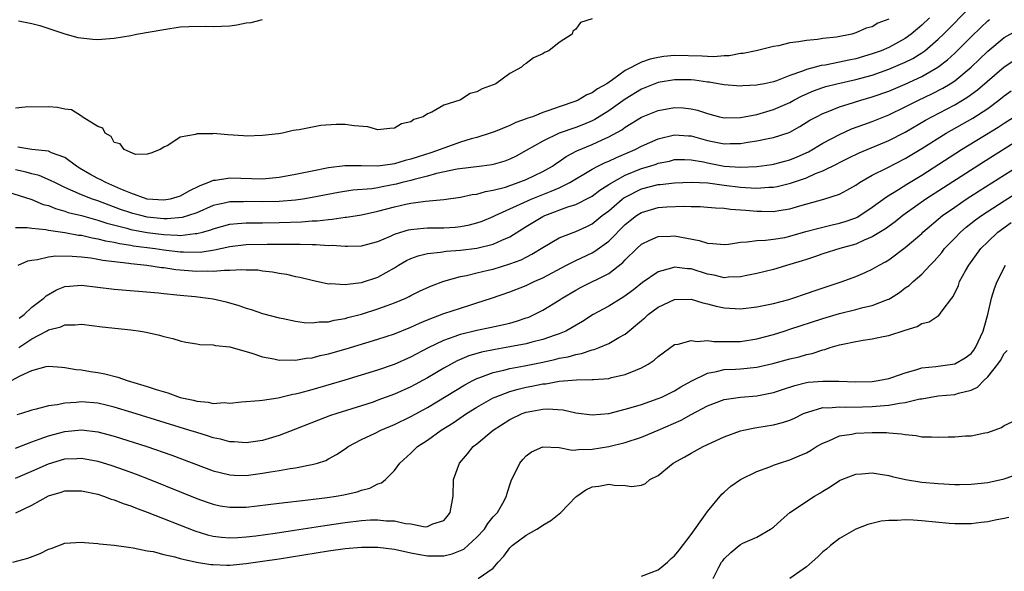
# Model space of a CAD drawing. Units: inches. Extents: x 2574000 to 2577000, y 1512000 to 1515000.
# Drawn here: x 2575380 to 2575499, y 1513088 to 1513155 of the extents above; entities that cross this region are included whole.
import ezdxf

# ---------------------------------------------------------------- set-up
doc = ezdxf.new("R2010")
doc.units = ezdxf.units.IN
doc.header["$MEASUREMENT"] = 0
doc.layers.add('LD25741512_2ft', color=101, linetype='Continuous')

msp = doc.modelspace()

# ---------------------------------------------------------------- linework, layer by layer
at = {"layer": 'LD25741512_2ft'}
for points, elevation in [([(2575378.17, 1513133.83), (2575380.85, 1513133), (2575381, 1513132.95), (2575382.37, 1513132.37), (2575383, 1513132.21), (2575383.85, 1513131.85), (2575385, 1513131.55), (2575385.4, 1513131.4), (2575387, 1513131), (2575389, 1513130.46), (2575390.09, 1513130.09), (2575392.51, 1513129.49), (2575393, 1513129.34), (2575394.97, 1513128.97), (2575397, 1513128.7), (2575398.65, 1513128.65), (2575399, 1513128.61), (2575400.83, 1513128.83), (2575401, 1513128.82), (2575401.69, 1513129), (2575402.71, 1513129.29), (2575403, 1513129.41), (2575405, 1513129.95), (2575405.94, 1513130.06), (2575407, 1513130.12), (2575407.86, 1513130.14), (2575409, 1513130.13), (2575411, 1513130.16), (2575413.73, 1513130.27), (2575415, 1513130.37), (2575415.61, 1513130.39), (2575417, 1513130.55), (2575417.43, 1513130.57), (2575419, 1513130.8), (2575419.19, 1513130.81), (2575421, 1513131.11), (2575423, 1513131.54), (2575425, 1513132.07), (2575426.4, 1513132.4), (2575427, 1513132.52), (2575428.76, 1513132.76), (2575431, 1513132.94), (2575433, 1513133.23), (2575434.45, 1513133.55), (2575435, 1513133.62), (2575436.07, 1513133.93), (2575437, 1513134.07), (2575438.46, 1513134.46), (2575439, 1513134.64), (2575439.25, 1513134.75), (2575440.02, 1513135), (2575441, 1513135.39), (2575443, 1513136.34), (2575444.17, 1513137), (2575444.65, 1513137.35), (2575445, 1513137.57), (2575445.83, 1513138.17), (2575447.13, 1513138.87), (2575449, 1513139.64), (2575450.21, 1513140.21), (2575451, 1513140.55), (2575452.59, 1513141.41), (2575453, 1513141.71), (2575455, 1513142.93), (2575457, 1513143.75), (2575459, 1513144.12), (2575460.06, 1513144.06), (2575461, 1513143.97), (2575461.78, 1513143.78), (2575463, 1513143.38), (2575464.44, 1513143), (2575465, 1513142.87), (2575467, 1513142.88), (2575469, 1513143.27), (2575471, 1513143.85), (2575473, 1513144.73), (2575473.49, 1513145), (2575474.49, 1513145.51), (2575475.88, 1513146.12), (2575477, 1513146.53), (2575477.36, 1513146.64), (2575478.69, 1513147), (2575481, 1513147.5), (2575483, 1513148.04), (2575485, 1513148.74), (2575487, 1513149.6), (2575487.93, 1513150.07), (2575489, 1513150.74), (2575489.36, 1513151), (2575491, 1513152.39), (2575491.63, 1513153), (2575495, 1513156.4)], 8666), ([(2575489.92, 1513155), (2575489, 1513154.11), (2575487.71, 1513153), (2575487, 1513152.49), (2575485, 1513151.39), (2575484.08, 1513151), (2575483, 1513150.6), (2575481, 1513150.02), (2575480.15, 1513149.85), (2575479, 1513149.59), (2575477.26, 1513149.26), (2575476.8, 1513149.2), (2575476.08, 1513149), (2575475, 1513148.73), (2575474.52, 1513148.52), (2575473, 1513148), (2575471.35, 1513147.35), (2575471, 1513147.24), (2575469.91, 1513147), (2575469.15, 1513146.85), (2575469, 1513146.81), (2575467.27, 1513146.73), (2575467, 1513146.7), (2575465, 1513146.86), (2575464.29, 1513147), (2575463.18, 1513147.18), (2575463, 1513147.19), (2575461.42, 1513147.42), (2575461, 1513147.45), (2575459, 1513147.47), (2575457, 1513147.13), (2575455, 1513146.35), (2575453, 1513145.14), (2575451, 1513143.71), (2575449.34, 1513142.66), (2575449, 1513142.5), (2575447.94, 1513142.06), (2575447, 1513141.69), (2575445, 1513141), (2575443, 1513140.05), (2575441, 1513138.88), (2575439.77, 1513138.23), (2575439, 1513137.85), (2575438.38, 1513137.62), (2575437, 1513137.21), (2575436.83, 1513137.17), (2575435.62, 1513137), (2575432.62, 1513136.62), (2575430.09, 1513136.09), (2575429, 1513135.78), (2575427.38, 1513135.38), (2575427, 1513135.27), (2575425.92, 1513135), (2575425.2, 1513134.8), (2575423.51, 1513134.49), (2575423, 1513134.38), (2575422.26, 1513134.26), (2575419.93, 1513134.07), (2575418.21, 1513133.79), (2575415, 1513133.18), (2575413.86, 1513133), (2575413, 1513132.88), (2575411, 1513132.71), (2575409, 1513132.66), (2575407, 1513132.71), (2575406.69, 1513132.69), (2575405, 1513132.67), (2575404.55, 1513132.55), (2575403, 1513132.21), (2575401, 1513131.35), (2575400, 1513131), (2575399.24, 1513130.76), (2575397.4, 1513130.6), (2575397, 1513130.61), (2575395, 1513130.82), (2575394.22, 1513131), (2575393.26, 1513131.26), (2575393, 1513131.33), (2575391.76, 1513131.76), (2575389, 1513132.79), (2575388.37, 1513133), (2575387, 1513133.52), (2575386.02, 1513133.98), (2575385, 1513134.4), (2575383.76, 1513135), (2575383.27, 1513135.27), (2575381.86, 1513135.86), (2575381, 1513136.08), (2575380.29, 1513136.29), (2575379, 1513136.55)], 8668), ([(2575449, 1513154.86), (2575447.6, 1513154.4), (2575447, 1513153.6), (2575446.65, 1513153.35), (2575446.55, 1513153), (2575445, 1513152.01), (2575443.74, 1513151), (2575443.22, 1513150.78), (2575443, 1513150.62), (2575441.88, 1513150.12), (2575441, 1513149.45), (2575440.71, 1513149.29), (2575440.42, 1513149), (2575439, 1513148.22), (2575437.31, 1513147), (2575437.09, 1513146.91), (2575437, 1513146.86), (2575435.63, 1513146.37), (2575435, 1513146), (2575434.2, 1513145.8), (2575433, 1513145.04), (2575432.92, 1513145), (2575431, 1513144.38), (2575429.53, 1513143.53), (2575429, 1513143.33), (2575428.47, 1513143), (2575427.34, 1513142.66), (2575427, 1513142.38), (2575425.87, 1513142.13), (2575425, 1513141.6), (2575424.43, 1513141.57), (2575423, 1513141.42), (2575421.75, 1513141.75), (2575420.12, 1513141.88), (2575419, 1513142.05), (2575417.94, 1513142.06), (2575416.07, 1513141.93), (2575413.42, 1513141.42), (2575412.69, 1513141.31), (2575411.4, 1513141), (2575410.93, 1513140.93), (2575409, 1513140.7), (2575407, 1513140.64), (2575406.68, 1513140.68), (2575404.79, 1513140.79), (2575403, 1513140.94), (2575402.92, 1513140.92), (2575401, 1513140.93), (2575400.85, 1513140.85), (2575399, 1513140.53), (2575397.49, 1513139.49), (2575397, 1513139.29), (2575396.58, 1513139), (2575395.43, 1513138.57), (2575395, 1513138.46), (2575393.57, 1513138.43), (2575392.19, 1513139), (2575391.71, 1513139.71), (2575391, 1513139.86), (2575390.61, 1513140.61), (2575389.9, 1513141), (2575389.6, 1513141.6), (2575389, 1513141.81), (2575387.11, 1513143), (2575387.06, 1513143.06), (2575387, 1513143.07), (2575385.81, 1513143.81), (2575385, 1513143.91), (2575384.1, 1513144.1), (2575383, 1513144.21), (2575380.17, 1513144.17), (2575379, 1513144.04)], 8672), ([(2575379, 1513129.58), (2575380.43, 1513129.57), (2575381, 1513129.47), (2575382.68, 1513129.32), (2575383, 1513129.25), (2575385, 1513128.97), (2575386.65, 1513128.65), (2575387, 1513128.62), (2575388.31, 1513128.31), (2575389, 1513128.2), (2575389.94, 1513127.94), (2575391, 1513127.77), (2575391.61, 1513127.61), (2575393, 1513127.41), (2575393.34, 1513127.34), (2575395.95, 1513127), (2575397, 1513126.85), (2575399, 1513126.62), (2575399.4, 1513126.6), (2575401.41, 1513126.59), (2575403.16, 1513126.84), (2575405, 1513127.24), (2575407, 1513127.49), (2575409.55, 1513127.55), (2575411, 1513127.54), (2575411.56, 1513127.56), (2575413, 1513127.53), (2575413.55, 1513127.55), (2575415, 1513127.5), (2575415.51, 1513127.51), (2575417, 1513127.4), (2575417.42, 1513127.42), (2575419, 1513127.28), (2575419.31, 1513127.31), (2575421, 1513127.33), (2575423, 1513127.87), (2575424.51, 1513128.51), (2575425, 1513128.74), (2575425.78, 1513129), (2575426.72, 1513129.28), (2575427, 1513129.34), (2575428.51, 1513129.49), (2575429, 1513129.51), (2575431, 1513129.53), (2575432.38, 1513129.62), (2575433, 1513129.69), (2575434.1, 1513129.9), (2575435, 1513130.12), (2575435.65, 1513130.35), (2575437, 1513130.88), (2575437.24, 1513131), (2575441.59, 1513133), (2575442.59, 1513133.41), (2575444.04, 1513133.96), (2575445, 1513134.39), (2575446.29, 1513135), (2575449, 1513136.63), (2575449.68, 1513137), (2575450.56, 1513137.44), (2575451, 1513137.61), (2575451.93, 1513138.07), (2575454.2, 1513139), (2575455, 1513139.41), (2575457, 1513140.32), (2575459, 1513140.81), (2575460.68, 1513140.68), (2575461, 1513140.67), (2575463, 1513140.13), (2575465, 1513139.7), (2575465.73, 1513139.73), (2575467, 1513139.74), (2575467.91, 1513139.91), (2575469, 1513140.08), (2575470.37, 1513140.37), (2575471, 1513140.48), (2575472.9, 1513141.1), (2575473, 1513141.14), (2575474.2, 1513141.8), (2575475.43, 1513142.57), (2575476.22, 1513143), (2575477, 1513143.4), (2575477.63, 1513143.63), (2575479, 1513144.19), (2575480.71, 1513144.71), (2575481.61, 1513145), (2575483, 1513145.39), (2575485, 1513146.1), (2575487, 1513146.96), (2575489, 1513147.89), (2575490.94, 1513149), (2575492.11, 1513149.89), (2575493, 1513150.7), (2575493.31, 1513151), (2575495, 1513152.69), (2575496.17, 1513153.83), (2575497, 1513154.62), (2575497.21, 1513154.79)], 8664), ([(2575485, 1513154.82), (2575483.68, 1513154.32), (2575483, 1513153.91), (2575482.27, 1513153.73), (2575481, 1513153.15), (2575480.88, 1513153.12), (2575480.5, 1513153), (2575478.65, 1513152.65), (2575477, 1513152.46), (2575476.36, 1513152.36), (2575475, 1513152.25), (2575474.06, 1513152.06), (2575473, 1513151.94), (2575471.6, 1513151.6), (2575471, 1513151.5), (2575468.91, 1513151), (2575467.33, 1513150.67), (2575467, 1513150.64), (2575465.61, 1513150.39), (2575465, 1513150.36), (2575463.75, 1513150.25), (2575463, 1513150.28), (2575462.33, 1513150.33), (2575459, 1513150.4), (2575457.7, 1513150.3), (2575457, 1513150.19), (2575456.02, 1513149.98), (2575455, 1513149.6), (2575453, 1513148.58), (2575451.48, 1513147.48), (2575450.76, 1513147), (2575449.63, 1513146.37), (2575449, 1513145.88), (2575448.36, 1513145.64), (2575447.31, 1513145), (2575447, 1513144.86), (2575445, 1513144.19), (2575443.73, 1513143.73), (2575443, 1513143.5), (2575441.74, 1513143), (2575441.18, 1513142.82), (2575441, 1513142.73), (2575439.72, 1513142.28), (2575439, 1513141.92), (2575437.21, 1513141.21), (2575436.62, 1513141), (2575435, 1513140.49), (2575434.32, 1513140.32), (2575433, 1513139.91), (2575431, 1513139.2), (2575430.54, 1513139), (2575429.4, 1513138.6), (2575427.87, 1513138.13), (2575427, 1513137.83), (2575426.32, 1513137.68), (2575425, 1513137.27), (2575424.75, 1513137.25), (2575423, 1513137), (2575420.96, 1513137.04), (2575418.97, 1513137.03), (2575417, 1513136.8), (2575415, 1513136.41), (2575413, 1513135.99), (2575411, 1513135.62), (2575409, 1513135.43), (2575405, 1513135.55), (2575403.27, 1513135.27), (2575403, 1513135.25), (2575402.45, 1513135), (2575401.39, 1513134.61), (2575400.05, 1513133.95), (2575399, 1513133.36), (2575397.76, 1513133), (2575397, 1513132.86), (2575395, 1513133.01), (2575393, 1513133.73), (2575391.78, 1513134.22), (2575390.7, 1513134.7), (2575389.95, 1513135), (2575389.35, 1513135.35), (2575389, 1513135.5), (2575388.03, 1513136.03), (2575386.77, 1513136.77), (2575386.41, 1513137), (2575385, 1513138.03), (2575383.39, 1513138.61), (2575383, 1513138.8), (2575381, 1513139.04), (2575379.29, 1513139.29)], 8670), ([(2575379.36, 1513154.64), (2575381, 1513154.28), (2575381.96, 1513154.04), (2575385, 1513153.06), (2575386.59, 1513152.59), (2575388.38, 1513152.38), (2575389, 1513152.37), (2575390.47, 1513152.47), (2575391, 1513152.52), (2575393, 1513152.85), (2575393.71, 1513153), (2575397, 1513153.58), (2575399, 1513153.88), (2575400.05, 1513153.95), (2575402.02, 1513153.98), (2575403, 1513153.92), (2575404.01, 1513153.99), (2575405, 1513154.03), (2575405.88, 1513154.12), (2575407, 1513154.36), (2575407.59, 1513154.41), (2575409, 1513154.78)], 8674), ([(2575379.34, 1513125), (2575380.49, 1513125.51), (2575381, 1513125.6), (2575381.67, 1513125.67), (2575383, 1513126), (2575383.88, 1513126.12), (2575385.9, 1513126.1), (2575387, 1513125.99), (2575388.13, 1513125.87), (2575389, 1513125.71), (2575389.59, 1513125.59), (2575392.76, 1513125.24), (2575393, 1513125.2), (2575394.94, 1513125), (2575396.72, 1513124.72), (2575397, 1513124.7), (2575398.48, 1513124.48), (2575401, 1513124.26), (2575402.29, 1513124.29), (2575403, 1513124.25), (2575404.39, 1513124.39), (2575405, 1513124.37), (2575406.48, 1513124.48), (2575407, 1513124.44), (2575408.41, 1513124.41), (2575409, 1513124.32), (2575410.2, 1513124.2), (2575411, 1513124.03), (2575411.9, 1513123.9), (2575413, 1513123.64), (2575413.53, 1513123.53), (2575415, 1513123.16), (2575417, 1513122.75), (2575417.23, 1513122.77), (2575419, 1513122.64), (2575419.29, 1513122.71), (2575421, 1513122.89), (2575423, 1513123.56), (2575425, 1513124.68), (2575425.51, 1513125), (2575426.45, 1513125.55), (2575427, 1513125.81), (2575427.86, 1513126.14), (2575429, 1513126.42), (2575430.58, 1513126.58), (2575431.29, 1513126.71), (2575433, 1513126.82), (2575435, 1513127.04), (2575437, 1513127.54), (2575438.03, 1513128.03), (2575439, 1513128.45), (2575441, 1513129.68), (2575443, 1513130.88), (2575443.25, 1513131), (2575446.05, 1513132.05), (2575447, 1513132.34), (2575448.76, 1513133.24), (2575449, 1513133.38), (2575449.92, 1513134.08), (2575451, 1513134.76), (2575451.13, 1513134.87), (2575453, 1513135.89), (2575455, 1513136.7), (2575455.99, 1513137), (2575456.75, 1513137.25), (2575457, 1513137.35), (2575458.38, 1513137.62), (2575459, 1513137.79), (2575460.2, 1513137.8), (2575461, 1513137.77), (2575462.49, 1513137.51), (2575463, 1513137.39), (2575465, 1513137.01), (2575467, 1513136.88), (2575469, 1513136.97), (2575470.79, 1513137.21), (2575471, 1513137.24), (2575472.38, 1513137.62), (2575473, 1513137.77), (2575473.87, 1513138.13), (2575475.25, 1513138.75), (2575477, 1513139.8), (2575479, 1513140.85), (2575480.49, 1513141.51), (2575481.95, 1513142.05), (2575483, 1513142.42), (2575485, 1513143.22), (2575487, 1513144.18), (2575488.59, 1513145), (2575490.22, 1513145.78), (2575491.54, 1513146.46), (2575492.45, 1513147), (2575493, 1513147.36), (2575494.99, 1513149), (2575497, 1513150.96), (2575499, 1513152.6), (2575500.54, 1513153.46)], 8662), ([(2575379.44, 1513118.56), (2575380.05, 1513119), (2575381, 1513119.89), (2575382.44, 1513121), (2575382.71, 1513121.29), (2575383.98, 1513122.02), (2575385, 1513122.39), (2575385.54, 1513122.46), (2575387, 1513122.58), (2575389, 1513122.34), (2575391, 1513122.08), (2575396.37, 1513121.63), (2575397, 1513121.55), (2575398.59, 1513121.41), (2575399, 1513121.36), (2575400.82, 1513121.18), (2575402.4, 1513121), (2575403, 1513120.9), (2575404.56, 1513120.56), (2575406.12, 1513120.12), (2575407, 1513119.79), (2575407.61, 1513119.61), (2575409, 1513119.12), (2575411, 1513118.6), (2575411.49, 1513118.51), (2575413, 1513118.2), (2575414.05, 1513118.05), (2575415, 1513118.01), (2575415.87, 1513118.13), (2575417, 1513118.14), (2575417.68, 1513118.32), (2575419, 1513118.53), (2575419.36, 1513118.64), (2575421, 1513119.07), (2575423, 1513119.69), (2575424.1, 1513120.1), (2575425, 1513120.42), (2575426.38, 1513121), (2575426.8, 1513121.2), (2575427, 1513121.32), (2575428.13, 1513121.87), (2575429.49, 1513122.51), (2575431, 1513123.06), (2575433, 1513123.62), (2575433.75, 1513123.75), (2575435, 1513124.06), (2575436.37, 1513124.37), (2575437, 1513124.53), (2575439, 1513125.14), (2575440.36, 1513125.64), (2575441, 1513125.98), (2575441.69, 1513126.31), (2575443, 1513127.12), (2575445, 1513128.29), (2575447, 1513129.08), (2575448.33, 1513129.67), (2575449, 1513130), (2575450.23, 1513131), (2575451, 1513131.6), (2575452.64, 1513133), (2575452.85, 1513133.15), (2575453, 1513133.25), (2575455, 1513134.24), (2575457, 1513134.76), (2575457.23, 1513134.77), (2575459, 1513134.98), (2575461, 1513135.06), (2575463.04, 1513134.96), (2575465, 1513134.7), (2575467, 1513134.46), (2575467.59, 1513134.41), (2575469, 1513134.34), (2575470.45, 1513134.45), (2575471, 1513134.45), (2575471.47, 1513134.53), (2575473.07, 1513134.93), (2575475, 1513135.6), (2575476.09, 1513136.09), (2575477, 1513136.43), (2575478.72, 1513137.28), (2575479, 1513137.44), (2575480.05, 1513137.95), (2575481.4, 1513138.6), (2575485, 1513140.1), (2575487, 1513141.13), (2575489.44, 1513142.56), (2575490.22, 1513143), (2575493, 1513144.45), (2575493.95, 1513145), (2575494.61, 1513145.39), (2575495.76, 1513146.24), (2575499, 1513149.06), (2575500.17, 1513149.83)], 8660), ([(2575379.43, 1513115), (2575381, 1513116.06), (2575382.76, 1513117), (2575383, 1513117.15), (2575384.49, 1513117.51), (2575385, 1513117.78), (2575386.25, 1513117.75), (2575387, 1513117.84), (2575389.53, 1513117.53), (2575393, 1513117.16), (2575394.16, 1513117), (2575394.87, 1513116.87), (2575396.5, 1513116.5), (2575397, 1513116.35), (2575398.09, 1513116.09), (2575399, 1513115.82), (2575399.68, 1513115.68), (2575401, 1513115.47), (2575401.38, 1513115.38), (2575403, 1513115.34), (2575403.26, 1513115.26), (2575405, 1513115.08), (2575407.69, 1513114.31), (2575409, 1513113.88), (2575410.37, 1513113.63), (2575411, 1513113.48), (2575412.49, 1513113.51), (2575413, 1513113.47), (2575414.28, 1513113.72), (2575415, 1513113.77), (2575415.97, 1513114.03), (2575417, 1513114.25), (2575419.14, 1513114.86), (2575423, 1513116.02), (2575425, 1513116.69), (2575427, 1513117.49), (2575428.02, 1513117.98), (2575429, 1513118.37), (2575431, 1513119.13), (2575433, 1513119.8), (2575434.16, 1513120.16), (2575435, 1513120.41), (2575436.79, 1513121), (2575439, 1513121.77), (2575441, 1513122.55), (2575441.94, 1513123), (2575443, 1513123.45), (2575445.87, 1513125), (2575447, 1513125.58), (2575449, 1513126.51), (2575449.32, 1513126.68), (2575451, 1513127.9), (2575453, 1513129.91), (2575453.6, 1513130.4), (2575454.39, 1513131), (2575455, 1513131.39), (2575457, 1513131.99), (2575458.07, 1513132.07), (2575460.14, 1513132.14), (2575461, 1513132.09), (2575462.1, 1513132.1), (2575463, 1513132.04), (2575463.95, 1513131.95), (2575465, 1513131.9), (2575465.78, 1513131.78), (2575467, 1513131.72), (2575467.65, 1513131.65), (2575469, 1513131.56), (2575469.56, 1513131.56), (2575471, 1513131.52), (2575471.64, 1513131.64), (2575473, 1513131.83), (2575474.19, 1513132.19), (2575477.11, 1513133), (2575479, 1513133.62), (2575479.92, 1513134.08), (2575481, 1513134.7), (2575481.44, 1513135), (2575483, 1513135.89), (2575484.8, 1513136.8), (2575487, 1513137.94), (2575489, 1513139.14), (2575491.98, 1513141), (2575495.19, 1513142.81), (2575497, 1513143.98), (2575498.36, 1513145), (2575499, 1513145.54), (2575499.85, 1513146.15)], 8658), ([(2575378.51, 1513111), (2575379.59, 1513111.59), (2575381, 1513112.23), (2575382.71, 1513112.71), (2575383, 1513112.76), (2575384.62, 1513112.62), (2575385, 1513112.6), (2575386.35, 1513112.35), (2575387, 1513112.3), (2575388.12, 1513112.12), (2575389, 1513112), (2575389.83, 1513111.83), (2575391.42, 1513111.42), (2575392.55, 1513111), (2575395, 1513110.29), (2575396.08, 1513109.92), (2575397.51, 1513109.51), (2575399, 1513108.97), (2575400.62, 1513108.62), (2575401, 1513108.5), (2575402.4, 1513108.4), (2575403, 1513108.24), (2575404.34, 1513108.34), (2575405, 1513108.27), (2575406.42, 1513108.43), (2575408.57, 1513108.57), (2575409, 1513108.64), (2575410.9, 1513108.9), (2575412.66, 1513109.34), (2575413, 1513109.38), (2575413.5, 1513109.5), (2575415, 1513109.92), (2575419, 1513111.09), (2575421, 1513111.68), (2575423, 1513112.31), (2575425, 1513113.01), (2575427, 1513113.87), (2575429.15, 1513115), (2575431, 1513115.9), (2575432.38, 1513116.38), (2575433, 1513116.62), (2575435, 1513117.1), (2575436.58, 1513117.42), (2575437.69, 1513117.69), (2575439, 1513117.98), (2575439.8, 1513118.2), (2575441, 1513118.6), (2575441.3, 1513118.7), (2575441.96, 1513119), (2575443, 1513119.53), (2575445, 1513120.77), (2575445.35, 1513121), (2575447, 1513121.97), (2575447.67, 1513122.33), (2575451, 1513123.99), (2575452.7, 1513125.3), (2575453, 1513125.64), (2575454.41, 1513127), (2575455, 1513127.54), (2575456.01, 1513128.01), (2575457, 1513128.49), (2575458.52, 1513128.52), (2575459, 1513128.56), (2575461.99, 1513127.99), (2575463, 1513127.67), (2575463.64, 1513127.64), (2575465, 1513127.52), (2575465.56, 1513127.56), (2575467, 1513127.77), (2575467.81, 1513127.81), (2575469, 1513127.99), (2575470.02, 1513128.02), (2575471, 1513128.15), (2575472.37, 1513128.37), (2575473, 1513128.5), (2575474.93, 1513129.07), (2575476.5, 1513129.5), (2575478.12, 1513129.88), (2575479, 1513130.07), (2575479.71, 1513130.29), (2575481, 1513130.75), (2575481.17, 1513130.83), (2575481.47, 1513131), (2575483, 1513132.01), (2575484.71, 1513133.29), (2575486.19, 1513134.19), (2575487.18, 1513134.82), (2575489, 1513135.92), (2575493.84, 1513139), (2575498.29, 1513141.71), (2575499, 1513142.21), (2575500.23, 1513143)], 8656), ([(2575501, 1513140.3), (2575496.5, 1513137.5), (2575491.62, 1513134.38), (2575489.51, 1513133), (2575487, 1513131.21), (2575486.72, 1513131), (2575485.77, 1513130.23), (2575484.61, 1513129.39), (2575483, 1513128.43), (2575482.03, 1513128.03), (2575481, 1513127.56), (2575479.06, 1513127), (2575477, 1513126.37), (2575475.99, 1513126.01), (2575475, 1513125.7), (2575474.48, 1513125.52), (2575473, 1513125.07), (2575471, 1513124.49), (2575469, 1513124), (2575467.75, 1513123.75), (2575467, 1513123.58), (2575465.54, 1513123.54), (2575465, 1513123.48), (2575463.79, 1513123.79), (2575463, 1513123.91), (2575461, 1513124.54), (2575460.56, 1513124.56), (2575459, 1513124.77), (2575458.64, 1513124.64), (2575457, 1513124.2), (2575455.12, 1513122.88), (2575454.01, 1513121.99), (2575452.86, 1513121.14), (2575451, 1513120.03), (2575449.13, 1513119), (2575447.84, 1513118.16), (2575445.8, 1513117), (2575445, 1513116.67), (2575444.52, 1513116.52), (2575443, 1513115.99), (2575441.66, 1513115.66), (2575441, 1513115.47), (2575439, 1513115.08), (2575437.22, 1513114.78), (2575435.55, 1513114.45), (2575434.01, 1513113.99), (2575432.6, 1513113.4), (2575431, 1513112.52), (2575429, 1513111.34), (2575427, 1513110.25), (2575425, 1513109.35), (2575423, 1513108.61), (2575422.4, 1513108.4), (2575421, 1513107.94), (2575418.01, 1513107), (2575417.25, 1513106.75), (2575415.79, 1513106.21), (2575413, 1513105.1), (2575411, 1513104.34), (2575409, 1513103.75), (2575407, 1513103.44), (2575405.56, 1513103.56), (2575405, 1513103.58), (2575403.89, 1513103.89), (2575403, 1513104.07), (2575402.31, 1513104.31), (2575401, 1513104.69), (2575400.03, 1513105), (2575393.13, 1513107.13), (2575391, 1513107.77), (2575390.02, 1513108.02), (2575389, 1513108.25), (2575387, 1513108.42), (2575386.35, 1513108.35), (2575385, 1513108.27), (2575384.06, 1513108.06), (2575383, 1513107.94), (2575381.52, 1513107.52), (2575381, 1513107.43), (2575379.73, 1513107), (2575379.16, 1513106.84)], 8654), ([(2575379, 1513102.82), (2575381, 1513103.58), (2575381.88, 1513103.88), (2575383, 1513104.3), (2575385, 1513104.84), (2575387, 1513105.04), (2575389, 1513104.79), (2575391, 1513104.25), (2575394.96, 1513103), (2575397.96, 1513101.96), (2575403, 1513100.07), (2575403.84, 1513099.84), (2575405, 1513099.57), (2575405.54, 1513099.54), (2575407, 1513099.5), (2575409, 1513099.76), (2575409.94, 1513099.94), (2575411, 1513100.11), (2575412.36, 1513100.36), (2575413, 1513100.44), (2575414.78, 1513100.78), (2575415, 1513100.81), (2575415.67, 1513101), (2575416.67, 1513101.33), (2575417, 1513101.5), (2575417.98, 1513102.02), (2575419, 1513102.73), (2575419.37, 1513103), (2575421, 1513103.85), (2575422.64, 1513104.64), (2575423.35, 1513105), (2575425, 1513105.68), (2575427, 1513106.63), (2575429, 1513107.73), (2575433.53, 1513110.47), (2575434.51, 1513111), (2575435, 1513111.24), (2575435.36, 1513111.36), (2575437, 1513111.98), (2575438.26, 1513112.26), (2575439, 1513112.46), (2575440.8, 1513112.8), (2575442.8, 1513113.2), (2575444.45, 1513113.55), (2575445, 1513113.7), (2575446.1, 1513113.9), (2575447, 1513114.18), (2575447.72, 1513114.28), (2575449, 1513114.72), (2575449.24, 1513114.76), (2575449.86, 1513115), (2575451, 1513115.49), (2575452.23, 1513116.23), (2575453, 1513116.65), (2575455, 1513118.27), (2575455.39, 1513118.61), (2575455.81, 1513119), (2575457, 1513119.91), (2575459, 1513120.85), (2575461, 1513120.88), (2575462.43, 1513120.43), (2575463, 1513120.3), (2575464.03, 1513120.03), (2575465, 1513119.83), (2575467, 1513119.72), (2575469, 1513119.94), (2575470.18, 1513120.18), (2575471, 1513120.36), (2575472.85, 1513120.85), (2575473.36, 1513121), (2575475, 1513121.55), (2575476.07, 1513121.93), (2575479.33, 1513123), (2575481, 1513123.61), (2575482.12, 1513124.12), (2575483, 1513124.5), (2575483.82, 1513125), (2575484.59, 1513125.41), (2575485, 1513125.66), (2575487, 1513127.12), (2575489, 1513128.85), (2575489.15, 1513129), (2575491.52, 1513131), (2575493, 1513132.04), (2575494.41, 1513133), (2575495.98, 1513134.02), (2575502.1, 1513137.9)], 8652), ([(2575379, 1513099.17), (2575381, 1513100.03), (2575383, 1513100.92), (2575385, 1513101.5), (2575386.44, 1513101.56), (2575387, 1513101.6), (2575389, 1513101.24), (2575390.7, 1513100.7), (2575392.18, 1513100.18), (2575393.65, 1513099.65), (2575395.3, 1513099), (2575401, 1513096.69), (2575402.25, 1513096.25), (2575403, 1513096), (2575403.83, 1513095.83), (2575405, 1513095.64), (2575407, 1513095.67), (2575411, 1513096.15), (2575414.53, 1513096.53), (2575416.83, 1513096.83), (2575417.94, 1513097), (2575418.84, 1513097.16), (2575420.48, 1513097.52), (2575421, 1513097.72), (2575422.03, 1513097.97), (2575423, 1513098.48), (2575423.41, 1513098.59), (2575423.92, 1513099), (2575425, 1513100.09), (2575425.66, 1513101), (2575427, 1513102.19), (2575427.41, 1513102.59), (2575427.8, 1513103), (2575429, 1513103.79), (2575430.66, 1513105), (2575432.11, 1513105.89), (2575433.74, 1513107), (2575435, 1513107.77), (2575437, 1513108.91), (2575437.21, 1513109), (2575439, 1513109.68), (2575440.02, 1513109.98), (2575441, 1513110.2), (2575441.68, 1513110.32), (2575443, 1513110.59), (2575443.39, 1513110.61), (2575445, 1513110.92), (2575447.1, 1513111.1), (2575449, 1513111.12), (2575449.15, 1513111.15), (2575451, 1513111.26), (2575451.36, 1513111.36), (2575453, 1513111.72), (2575454.28, 1513112.28), (2575455, 1513112.55), (2575455.81, 1513113), (2575456.53, 1513113.47), (2575457, 1513113.91), (2575459, 1513115.38), (2575459.43, 1513115.43), (2575461, 1513115.88), (2575461.75, 1513115.75), (2575463, 1513115.85), (2575463.75, 1513115.75), (2575465.74, 1513115.74), (2575467, 1513115.76), (2575469, 1513116.07), (2575471, 1513116.6), (2575472.3, 1513117), (2575473, 1513117.22), (2575477, 1513118.54), (2575479, 1513119.13), (2575481, 1513119.61), (2575481.85, 1513119.85), (2575483, 1513120.1), (2575484.83, 1513120.83), (2575485, 1513120.88), (2575485.2, 1513121), (2575486.3, 1513121.7), (2575487, 1513122.23), (2575487.46, 1513122.54), (2575487.94, 1513123), (2575489, 1513123.91), (2575490.03, 1513125), (2575490.52, 1513125.48), (2575491.45, 1513126.55), (2575491.78, 1513127), (2575493, 1513128.28), (2575493.69, 1513129), (2575494.4, 1513129.6), (2575495.52, 1513130.48), (2575496.24, 1513131), (2575499, 1513132.81), (2575503, 1513135.34)], 8650), ([(2575379.04, 1513094.96), (2575381, 1513095.9), (2575383, 1513097.01), (2575384.54, 1513097.46), (2575385, 1513097.62), (2575387, 1513097.65), (2575389, 1513097.22), (2575389.67, 1513097), (2575390.63, 1513096.63), (2575391, 1513096.54), (2575392.09, 1513096.09), (2575393, 1513095.81), (2575393.57, 1513095.57), (2575395, 1513095.06), (2575400.78, 1513092.78), (2575402.32, 1513092.32), (2575403, 1513092.15), (2575404.02, 1513092.02), (2575405, 1513091.94), (2575405.98, 1513091.98), (2575407, 1513092.05), (2575408.19, 1513092.19), (2575410.51, 1513092.51), (2575412.86, 1513092.86), (2575416.55, 1513093.45), (2575419, 1513093.81), (2575421, 1513094.03), (2575422.1, 1513094.1), (2575423, 1513094.11), (2575424, 1513094), (2575425, 1513093.98), (2575426.33, 1513093.67), (2575427, 1513093.62), (2575428.71, 1513093.29), (2575429, 1513093.32), (2575429.64, 1513093.64), (2575431, 1513094.05), (2575431.44, 1513094.56), (2575431.78, 1513095), (2575432.11, 1513097), (2575432.17, 1513099), (2575432.88, 1513101), (2575433.88, 1513102.12), (2575434.57, 1513103), (2575435, 1513103.34), (2575436.97, 1513105), (2575439, 1513106.28), (2575440.51, 1513107), (2575441, 1513107.17), (2575441.22, 1513107.22), (2575443, 1513107.53), (2575443.58, 1513107.58), (2575445.46, 1513107.46), (2575447, 1513107.11), (2575449, 1513106.84), (2575451.03, 1513107.03), (2575453, 1513107.52), (2575453.73, 1513107.73), (2575455, 1513108.12), (2575457, 1513108.81), (2575457.44, 1513109), (2575459, 1513109.77), (2575459.76, 1513110.24), (2575461, 1513110.93), (2575463, 1513111.92), (2575464.1, 1513112.1), (2575465, 1513112.33), (2575466.38, 1513112.38), (2575467, 1513112.42), (2575469, 1513112.62), (2575470.94, 1513113.06), (2575473, 1513113.63), (2575474.11, 1513113.89), (2575475, 1513114.16), (2575475.7, 1513114.3), (2575477, 1513114.74), (2575477.23, 1513114.77), (2575477.9, 1513115), (2575479, 1513115.32), (2575479.42, 1513115.42), (2575481, 1513115.74), (2575481.9, 1513115.9), (2575483, 1513116.05), (2575484.33, 1513116.33), (2575485, 1513116.45), (2575487, 1513117.11), (2575488.44, 1513117.56), (2575489, 1513117.91), (2575489.89, 1513118.11), (2575491, 1513118.86), (2575491.09, 1513118.91), (2575491.46, 1513119.46), (2575492.64, 1513121), (2575492.81, 1513121.19), (2575493.45, 1513122.55), (2575493.6, 1513123), (2575494.32, 1513124.32), (2575494.71, 1513125), (2575496.17, 1513127), (2575497, 1513127.82), (2575498.25, 1513129), (2575499.84, 1513130.16)], 8648), ([(2575378.7, 1513089), (2575380.51, 1513089.49), (2575381.98, 1513090.02), (2575383, 1513090.56), (2575383.34, 1513090.66), (2575385, 1513091.29), (2575387, 1513091.43), (2575387.38, 1513091.38), (2575389, 1513091.26), (2575389.22, 1513091.22), (2575391, 1513091.04), (2575393, 1513090.75), (2575393.27, 1513090.73), (2575395, 1513090.37), (2575395.73, 1513090.27), (2575397, 1513089.92), (2575398.35, 1513089.65), (2575399, 1513089.44), (2575400.99, 1513088.99), (2575402.71, 1513088.71), (2575403, 1513088.69), (2575404.64, 1513088.64), (2575405, 1513088.64), (2575407, 1513088.82), (2575409, 1513089.09), (2575411, 1513089.38), (2575417, 1513090.34), (2575419, 1513090.63), (2575421, 1513090.82), (2575423, 1513090.82), (2575425, 1513090.56), (2575427, 1513090.11), (2575428.08, 1513089.92), (2575429, 1513089.74), (2575429.76, 1513089.76), (2575431, 1513089.76), (2575432.02, 1513089.98), (2575433.44, 1513090.56), (2575435, 1513092), (2575435.91, 1513093), (2575436.33, 1513093.67), (2575437, 1513094.47), (2575437.49, 1513095), (2575438.14, 1513096.14), (2575438.59, 1513097), (2575438.66, 1513097.34), (2575439.16, 1513098.84), (2575440.2, 1513101), (2575440.57, 1513101.43), (2575441, 1513101.88), (2575441.65, 1513102.35), (2575443, 1513102.98), (2575445, 1513102.87), (2575446.57, 1513102.57), (2575447, 1513102.6), (2575447.35, 1513102.65), (2575449, 1513102.67), (2575451, 1513103.01), (2575453, 1513103.51), (2575455, 1513104.16), (2575457, 1513104.98), (2575459.78, 1513106.22), (2575461, 1513106.9), (2575463, 1513107.95), (2575465, 1513108.71), (2575466.99, 1513109.01), (2575469, 1513109.15), (2575471, 1513109.54), (2575472.09, 1513109.91), (2575473.59, 1513110.41), (2575475, 1513110.75), (2575475.21, 1513110.79), (2575477, 1513110.94), (2575478.92, 1513110.92), (2575481, 1513110.87), (2575483, 1513110.91), (2575483.69, 1513111), (2575485, 1513111.26), (2575485.36, 1513111.36), (2575487, 1513111.95), (2575488.29, 1513112.29), (2575489, 1513112.54), (2575490.72, 1513112.72), (2575491, 1513112.77), (2575493, 1513113.02), (2575494.25, 1513113.75), (2575495, 1513114.29), (2575495.32, 1513114.68), (2575495.54, 1513115), (2575496.46, 1513117), (2575496.56, 1513117.44), (2575497.01, 1513119.01), (2575497.47, 1513121), (2575497.83, 1513122.17), (2575498.14, 1513123), (2575499.16, 1513125)], 8646), ([(2575435.18, 1513087), (2575437, 1513088.26), (2575437.6, 1513089), (2575438.28, 1513089.72), (2575439, 1513090.72), (2575439.27, 1513091), (2575441, 1513092.26), (2575442.29, 1513093), (2575442.73, 1513093.27), (2575443, 1513093.47), (2575443.97, 1513094.03), (2575445.2, 1513095), (2575447, 1513096.89), (2575447.14, 1513097), (2575448.24, 1513097.76), (2575449, 1513098.11), (2575449.79, 1513098.21), (2575451, 1513098.45), (2575451.68, 1513098.32), (2575453, 1513098.28), (2575453.83, 1513098.17), (2575455, 1513098.33), (2575455.46, 1513098.54), (2575456.01, 1513099), (2575457, 1513099.5), (2575458.83, 1513101), (2575460.24, 1513101.76), (2575461, 1513102.21), (2575462.47, 1513103), (2575465, 1513104.17), (2575467, 1513104.91), (2575467.36, 1513105), (2575468.72, 1513105.28), (2575469, 1513105.31), (2575471, 1513105.64), (2575472.1, 1513105.9), (2575473, 1513106.22), (2575473.55, 1513106.45), (2575474.63, 1513107), (2575475, 1513107.15), (2575475.19, 1513107.19), (2575477, 1513107.72), (2575477.7, 1513107.7), (2575479, 1513107.83), (2575479.79, 1513107.79), (2575481.81, 1513107.81), (2575483, 1513107.85), (2575483.95, 1513107.95), (2575485, 1513108.03), (2575486.29, 1513108.28), (2575487, 1513108.35), (2575488.78, 1513108.78), (2575489, 1513108.8), (2575491, 1513109.14), (2575493, 1513109.31), (2575493.47, 1513109.47), (2575495, 1513109.82), (2575495.78, 1513110.22), (2575496.53, 1513111), (2575497, 1513111.45), (2575498.25, 1513113), (2575498.57, 1513113.43), (2575499, 1513114.27), (2575499.37, 1513114.63)], 8644), ([(2575455, 1513087.3), (2575457, 1513088.06), (2575458.16, 1513089), (2575458.58, 1513089.42), (2575459, 1513089.77), (2575459.56, 1513090.44), (2575461, 1513092.36), (2575462.72, 1513094.72), (2575463, 1513095.14), (2575464.75, 1513097.25), (2575465, 1513097.46), (2575465.81, 1513098.19), (2575467.01, 1513098.99), (2575469, 1513099.98), (2575470.56, 1513100.56), (2575471, 1513100.74), (2575471.75, 1513101), (2575473, 1513101.38), (2575474.14, 1513101.86), (2575475, 1513102.24), (2575475.48, 1513102.52), (2575476.24, 1513103), (2575477, 1513103.43), (2575477.71, 1513103.71), (2575479, 1513104.29), (2575480.51, 1513104.51), (2575481, 1513104.62), (2575483, 1513104.71), (2575484.71, 1513104.71), (2575485, 1513104.68), (2575486.56, 1513104.56), (2575487, 1513104.45), (2575488.34, 1513104.34), (2575489, 1513104.19), (2575490.2, 1513104.2), (2575491, 1513104.15), (2575492.2, 1513104.2), (2575493, 1513104.2), (2575494.3, 1513104.3), (2575495, 1513104.31), (2575496.66, 1513104.66), (2575497, 1513104.71), (2575498.68, 1513105.32), (2575499, 1513105.56), (2575499.99, 1513106.01)], 8642), ([(2575463.67, 1513087), (2575464.36, 1513088.36), (2575464.71, 1513089), (2575464.84, 1513089.16), (2575465, 1513089.41), (2575465.84, 1513090.16), (2575466.83, 1513091), (2575467, 1513091.12), (2575467.27, 1513091.27), (2575469, 1513092.02), (2575470.66, 1513093), (2575471, 1513093.22), (2575471.92, 1513094.08), (2575472.97, 1513095), (2575475.97, 1513097), (2575476.63, 1513097.37), (2575477, 1513097.61), (2575477.88, 1513098.12), (2575479, 1513098.88), (2575479.29, 1513099), (2575481, 1513099.66), (2575481.7, 1513099.7), (2575483, 1513099.82), (2575483.69, 1513099.69), (2575485, 1513099.5), (2575485.39, 1513099.39), (2575487.02, 1513099.02), (2575489, 1513098.7), (2575491, 1513098.51), (2575493, 1513098.4), (2575493.58, 1513098.42), (2575495, 1513098.43), (2575497, 1513098.66), (2575499, 1513099.08), (2575501, 1513099.79)], 8640), ([(2575499.58, 1513094.42), (2575499, 1513094.3), (2575497.93, 1513094.07), (2575497, 1513093.89), (2575496.22, 1513093.78), (2575495, 1513093.64), (2575493.65, 1513093.65), (2575493, 1513093.63), (2575492.33, 1513093.67), (2575489, 1513093.99), (2575487.94, 1513094.06), (2575487, 1513094.11), (2575486.04, 1513094.04), (2575485, 1513094.04), (2575484.06, 1513093.94), (2575482.45, 1513093.55), (2575481, 1513092.98), (2575479, 1513091.85), (2575477.91, 1513091), (2575477.42, 1513090.58), (2575477, 1513090.25), (2575476.37, 1513089.63), (2575475, 1513088.44), (2575472.98, 1513087)], 8638)]:
    msp.add_lwpolyline(points, dxfattribs=dict(at, elevation=elevation))

doc.saveas('drawing.dxf')
